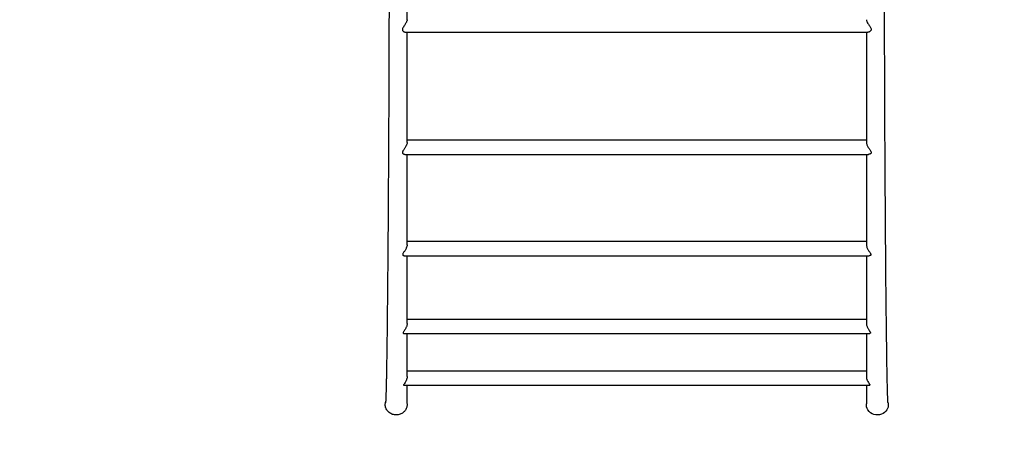
# Model space of a CAD drawing. Units: millimetres. Extents: x 19998 to 29890, y 7985 to 17601.
# Drawn here: x 24499 to 26252, y 10188 to 10954 of the extents above; entities that cross this region are included whole.
import ezdxf

# ---------------------------------------------------------------- set-up
doc = ezdxf.new("R2010")
doc.units = ezdxf.units.MM
doc.header["$PDSIZE"] = -1
doc.layers.get('0').update_dxf_attribs({"color": 1})
for name, color, linetype in [('SAFETY_AREA', 3, 'Continuous'), ('TIPTAP', 6, 'Continuous'), ('TIPTAP_DIM', 9, 'Continuous')]:
    doc.layers.add(name, color=color, linetype=linetype)
doc.styles.get("Standard").update_dxf_attribs({"font": 'arial.ttf'})
doc.dimstyles.new('0000000028386F98', dxfattribs={"dimscale": 100, "dimtxt": 1, "dimasz": 1, "dimexe": 1, "dimexo": 1, "dimgap": 1, "dimtad": 1, "dimdec": 0, "dimtxsty": 'Standard', "dimblk": 'OBLIQUE', "dimcen": 2.5, "dimdle": 1, "dimadec": 0, "dimazin": 0, "dimtfac": 1, "dimtdec": 0, "dimtmove": 0, "dimatfit": 3, "dimldrblk": 'OBLIQUE', "dimfxl": 0, "dimarcsym": 0})

# ---------------------------------------------------------------- blocks, each defined once
blk = doc.blocks.new('LM222_safety area')
at = {"layer": 'SAFETY_AREA'}
blk.add_arc((445.7, -2276.5), 1500, 270, 0, dxfattribs=at)
at = {"layer": 'TIPTAP'}
for p, q in [((-413.8, -1595.5), (409.3, -1595.5)), ((406.7, -1787.7), (-411.3, -1787.7)), ((-415.1, -1812.7), (410.6, -1812.7)), ((406.7, -1968.1), (-411.3, -1968.1)), ((-416.3, -1993.1), (411.8, -1993.1)), ((406.7, -2106.4), (-411.3, -2106.4)), ((-417, -2131.4), (412.5, -2131.4)), ((406.7, -2198.7), (-411.3, -2198.7)), ((-417.2, -2223.7), (412.7, -2223.7)), ((406.7, -2258.3), (406.9, -2256.6))]:
    blk.add_line(p, q, dxfattribs=at)
at = {"layer": 'TIPTAP', "flags": 128}
blk.add_lwpolyline([(445, -2253.5), (445, -2253.6), (445.6, -2256.6), (445.6, -2259.5), (445.2, -2262.4), (444.2, -2265.1), (442.9, -2267.6), (441.1, -2270), (439, -2272), (436.4, -2273.8), (433.5, -2275.2), (430.3, -2276.1), (427, -2276.5), (423.6, -2276.3), (420.2, -2275.6), (417, -2274.3), (414, -2272.5), (411.6, -2270.3), (409.5, -2267.6), (408, -2264.8), (407.1, -2261.8), (406.7, -2258.3), (406.7, -2258.3)], dxfattribs=at)
at = {"layer": 'TIPTAP'}
for points, knots in [([(-443.3, -1341.7), (-443.3, -1347.1), (-443.3, -1362.1), (-443.3, -1385.9), (-443.3, -1413), (-443.3, -1438.9), (-443.3, -1463.3), (-443.4, -1486.5), (-443.4, -1508.4), (-443.4, -1529.3), (-443.5, -1549.2), (-443.5, -1568.1), (-443.6, -1586.1), (-443.6, -1603.1), (-443.7, -1619.1), (-443.7, -1634.1), (-443.8, -1648.1), (-443.8, -1660.7), (-443.8, -1671.9), (-443.9, -1681.9), (-443.9, -1691.5), (-443.9, -1700.8), (-444, -1710.2), (-444, -1719.5), (-444.1, -1728.7), (-444.1, -1744.7), (-444.2, -1767.2), (-444.4, -1795.6), (-444.5, -1823.4), (-444.7, -1850.5), (-444.8, -1877.1), (-445, -1903.3), (-445.2, -1928.7), (-445.3, -1950.8), (-445.5, -1969.8), (-445.6, -1985.7), (-445.7, -2001.2), (-445.8, -2015.9), (-446, -2029.8), (-446.1, -2042.8), (-446.2, -2054.3), (-446.3, -2064.5), (-446.4, -2073.5), (-446.5, -2082.2), (-446.6, -2090.9), (-446.7, -2099.6), (-446.8, -2108.9), (-446.9, -2118.7), (-447, -2129), (-447.1, -2138.9), (-447.3, -2151), (-447.5, -2164.7), (-447.7, -2179.6), (-447.9, -2193.1), (-448.1, -2204.5), (-448.3, -2213.8), (-448.5, -2221.5), (-448.7, -2228.5), (-448.8, -2234.8), (-449, -2240.4), (-449.1, -2244.9), (-449.3, -2248.3), (-449.4, -2250.8), (-449.5, -2252.8), (-449.5, -2253.9), (-449.6, -2254.4), (-449.6, -2254.7), (-449.6, -2254.8), (-449.6, -2254.8)], [0, 0, 0, 0, 0.010204, 0.028321, 0.045814, 0.062684, 0.078936, 0.094297, 0.109065, 0.123243, 0.136832, 0.150093, 0.162742, 0.174783, 0.186215, 0.19704, 0.207258, 0.216871, 0.224786, 0.232238, 0.239305, 0.24636, 0.253452, 0.260581, 0.267747, 0.27495, 0.297834, 0.321095, 0.343884, 0.367032, 0.390475, 0.414106, 0.43792, 0.461914, 0.478173, 0.494511, 0.510898, 0.526865, 0.542252, 0.557059, 0.571284, 0.582669, 0.593653, 0.604435, 0.615557, 0.627049, 0.63891, 0.653362, 0.668242, 0.68317, 0.698094, 0.724738, 0.751376, 0.77801, 0.804647, 0.824825, 0.845004, 0.865187, 0.885575, 0.906357, 0.927536, 0.943597, 0.959281, 0.974504, 0.989264, 0.992882, 0.996474, 1, 1, 1, 1]), ([(-411.3, -1573.1), (-411.3, -1572.6), (-411.3, -1569.8), (-411.3, -1564.4), (-411.3, -1556.6), (-411.3, -1548), (-411.3, -1538.7), (-411.3, -1528.8), (-411.3, -1518.3), (-411.3, -1507), (-411.3, -1494.9), (-411.3, -1481.4), (-411.3, -1466.5), (-411.3, -1450), (-411.3, -1432.5), (-411.3, -1413.9), (-411.3, -1394.1), (-411.3, -1373.2), (-411.3, -1355.7), (-411.3, -1345), (-411.3, -1341.7)], [0, 0, 0, 0, 0.007011, 0.0387, 0.073948, 0.112848, 0.155402, 0.198874, 0.245601, 0.295585, 0.348829, 0.405339, 0.472271, 0.543282, 0.618383, 0.697582, 0.780891, 0.868323, 0.95989, 1, 1, 1, 1]), ([(445, -2254.6), (445, -2254.6), (445, -2254.6), (445, -2254.5), (445, -2254.1), (445, -2253.1), (444.9, -2251.2), (444.8, -2249.1), (444.7, -2246.9), (444.6, -2244.4), (444.5, -2241.6), (444.4, -2238.4), (444.3, -2234.7), (444.2, -2230.7), (444.1, -2226.4), (444, -2221.7), (443.8, -2215.1), (443.7, -2205.9), (443.4, -2193.5), (443.2, -2179.8), (443, -2164.9), (442.8, -2149.8), (442.6, -2135), (442.4, -2121), (442.2, -2106.4), (442.1, -2091.5), (441.9, -2077), (441.8, -2063.3), (441.6, -2050.3), (441.5, -2036.9), (441.4, -2022.9), (441.3, -2008.1), (441.1, -1992.3), (441, -1975.6), (440.9, -1958.6), (440.7, -1941.4), (440.6, -1924.2), (440.5, -1906.9), (440.4, -1889.6), (440.3, -1872.5), (440.2, -1855.5), (440.1, -1839.2), (440, -1823.4), (439.9, -1808.2), (439.8, -1795.2), (439.8, -1784.4), (439.8, -1775.3), (439.7, -1765.6), (439.7, -1754.9), (439.6, -1743.3), (439.6, -1730.7), (439.5, -1717.1), (439.4, -1702.5), (439.4, -1686.9), (439.3, -1670.3), (439.3, -1652.5), (439.2, -1633.7), (439.1, -1613.8), (439.1, -1592.6), (439, -1570.3), (439, -1546.8), (438.9, -1522), (438.9, -1496.7), (438.8, -1470.9), (438.8, -1444.7), (438.8, -1417.3), (438.8, -1388.7), (438.7, -1363.5), (438.7, -1347.6), (438.7, -1341.7)], [0, 0, 0, 0, 0.0010547, 0.0075045, 0.0139509, 0.0291322, 0.0440833, 0.057, 0.0695084, 0.0816096, 0.0933044, 0.1066986, 0.1198278, 0.132955, 0.1460808, 0.1592058, 0.1723311, 0.1990556, 0.225777, 0.2525016, 0.2792267, 0.3059574, 0.3268432, 0.3473598, 0.3674972, 0.3872862, 0.4068781, 0.4223345, 0.4376762, 0.452946, 0.4685941, 0.484738, 0.5013769, 0.5185097, 0.5361351, 0.5523807, 0.5688684, 0.5849843, 0.6006634, 0.6159052, 0.6307093, 0.6450757, 0.6580613, 0.6706673, 0.6828947, 0.6899234, 0.6970534, 0.7047838, 0.7131312, 0.7222851, 0.7320812, 0.7425198, 0.7536012, 0.7653259, 0.7776943, 0.7907073, 0.8043661, 0.818672, 0.8336269, 0.8492327, 0.8654909, 0.882404, 0.8999741, 0.9166595, 0.9339016, 0.9517031, 0.9700668, 0.9889961, 1, 1, 1, 1]), ([(-411.4, -1573.1), (-411.3, -1573.5), (-411.3, -1574.4), (-411.9, -1576.2), (-412.9, -1578.1), (-414, -1580.1), (-415.4, -1582.2), (-417.1, -1584.8), (-418.7, -1587.2), (-419.7, -1589.5), (-419.8, -1591.1), (-419.2, -1592.8), (-417.8, -1594.1), (-416.1, -1595), (-414.7, -1595.5), (-414, -1595.5), (-413.8, -1595.5)], [0, 0, 0, 0, 0.048859, 0.135067, 0.193569, 0.253747, 0.33434, 0.417214, 0.523738, 0.588087, 0.641916, 0.695644, 0.792263, 0.876843, 0.963832, 1, 1, 1, 1]), ([(406.8, -1573.1), (406.8, -1573.3), (406.7, -1574), (407.2, -1575.6), (408, -1577.5), (409, -1579.3), (410.3, -1581.3), (411.8, -1583.6), (413.3, -1585.8), (414.6, -1588), (415.3, -1590), (415.2, -1591.7), (414.3, -1593.2), (413.1, -1594.2), (411.8, -1594.9), (410.5, -1595.4), (409.7, -1595.5), (409.3, -1595.5)], [0, 0, 0, 0, 0.0290671, 0.1156945, 0.1708564, 0.2276026, 0.3035952, 0.3817253, 0.4601966, 0.5411592, 0.6015005, 0.6623782, 0.7337038, 0.7997573, 0.8674178, 0.9331186, 1, 1, 1, 1]), ([(-411.3, -1791.7), (-411.3, -1781.8), (-411.3, -1761.6), (-411.3, -1729.9), (-411.3, -1696.8), (-411.3, -1667.7), (-411.3, -1643), (-411.3, -1623.3), (-411.3, -1607.6), (-411.3, -1598.3), (-411.3, -1595.5)], [0, 0, 0, 0, 0.161286, 0.331599, 0.501884, 0.672177, 0.771553, 0.867554, 0.960081, 1, 1, 1, 1]), ([(406.7, -1595.5), (406.7, -1605.3), (406.7, -1624.9), (406.7, -1653.8), (406.7, -1682.3), (406.7, -1710.2), (406.7, -1740.1), (406.7, -1767.3), (406.7, -1784.9), (406.7, -1791.6)], [0, 0, 0, 0, 0.140648, 0.282725, 0.424794, 0.566878, 0.708957, 0.889783, 1, 1, 1, 1]), ([(-411.3, -1791.7), (-411.3, -1791.8), (-411.2, -1792.6), (-411.7, -1794.6), (-412.7, -1797.1), (-414, -1799.4), (-415.3, -1801.5), (-416.7, -1803.6), (-418.1, -1805.6), (-419.2, -1807.4), (-419.8, -1809.1), (-419.5, -1810.7), (-418.4, -1811.8), (-417, -1812.4), (-415.8, -1812.7), (-415.2, -1812.7), (-415.1, -1812.7)], [0, 0, 0, 0, 0.018438, 0.112864, 0.209105, 0.284248, 0.361519, 0.439303, 0.518714, 0.59689, 0.662454, 0.728391, 0.81509, 0.895092, 0.977149, 1, 1, 1, 1]), ([(406.8, -1791.6), (406.8, -1791.7), (406.7, -1792.5), (407.1, -1794.5), (408.1, -1797), (409.4, -1799.3), (410.7, -1801.4), (412.1, -1803.4), (413.5, -1805.4), (414.6, -1807.3), (415.2, -1809), (415, -1810.6), (414, -1811.7), (412.6, -1812.4), (411.4, -1812.7), (410.8, -1812.7), (410.6, -1812.7)], [0, 0, 0, 0, 0.017316, 0.111643, 0.207124, 0.281144, 0.357258, 0.433891, 0.512066, 0.592354, 0.65908, 0.726258, 0.810832, 0.888816, 0.968781, 1, 1, 1, 1]), ([(-411.3, -1973.7), (-411.3, -1973.6), (-411.3, -1964.8), (-411.3, -1946.2), (-411.3, -1917.8), (-411.3, -1888.5), (-411.3, -1858.2), (-411.3, -1833), (-411.3, -1817.5), (-411.3, -1812.7)], [0, 0, 0, 0, 0.002367, 0.187051, 0.371736, 0.556405, 0.737768, 0.919091, 1, 1, 1, 1]), ([(406.7, -1812.7), (406.7, -1820.7), (406.7, -1839.4), (406.7, -1867.7), (406.7, -1897.6), (406.7, -1926.1), (406.7, -1951.5), (406.7, -1966.9), (406.7, -1973.7)], [0, 0, 0, 0, 0.136007, 0.318962, 0.501951, 0.681693, 0.861424, 1, 1, 1, 1]), ([(-411.3, -1973.7), (-411.3, -1973.8), (-411.2, -1974.6), (-411.6, -1976.6), (-412.5, -1979.2), (-413.7, -1981.6), (-414.9, -1983.6), (-416.2, -1985.6), (-417.6, -1987.5), (-418.7, -1989.3), (-419.3, -1990.9), (-419, -1992.2), (-417.9, -1992.9), (-416.9, -1993.1), (-416.4, -1993.1), (-416.3, -1993.1)], [0, 0, 0, 0, 0.002576, 0.109296, 0.215064, 0.295083, 0.377371, 0.459996, 0.544323, 0.640504, 0.718438, 0.796763, 0.89881, 0.986974, 1, 1, 1, 1]), ([(406.8, -1973.7), (406.8, -1973.8), (406.7, -1974.7), (407.1, -1976.8), (408.1, -1979.5), (409.3, -1981.8), (410.6, -1983.9), (411.9, -1985.9), (413.2, -1987.8), (414.3, -1989.5), (414.8, -1991), (414.4, -1992.2), (413.3, -1993), (412.3, -1993), (411.8, -1993.1)], [0, 0, 0, 0, 0.014087, 0.119588, 0.225641, 0.306828, 0.390312, 0.474119, 0.559737, 0.651116, 0.726989, 0.803122, 0.908404, 1, 1, 1, 1]), ([(-411.3, -2113.9), (-411.3, -2113), (-411.3, -2105.9), (-411.3, -2091.4), (-411.3, -2070.5), (-411.3, -2048.2), (-411.3, -2024.6), (-411.3, -2006.2), (-411.3, -1995.3), (-411.3, -1993.1)], [0, 0, 0, 0, 0.026941, 0.211541, 0.396161, 0.580779, 0.765387, 0.953363, 1, 1, 1, 1]), ([(406.7, -1993.1), (406.7, -1997.1), (406.7, -2009.6), (406.7, -2029.6), (406.7, -2053.1), (406.7, -2075.2), (406.7, -2095.6), (406.7, -2108.1), (406.7, -2114)], [0, 0, 0, 0, 0.085847, 0.272186, 0.458541, 0.644885, 0.831232, 1, 1, 1, 1]), ([(-411.4, -2113.9), (-411.3, -2114.5), (-411.3, -2115.9), (-411.9, -2118.2), (-412.8, -2120.5), (-413.8, -2122.5), (-415, -2124.6), (-416.5, -2126.8), (-417.9, -2128.7), (-418.5, -2130.2), (-418.3, -2131.2), (-417.6, -2131.5), (-417.1, -2131.4), (-417, -2131.4)], [0, 0, 0, 0, 0.065884, 0.18361, 0.262054, 0.342756, 0.444, 0.548143, 0.680838, 0.777266, 0.874204, 0.994261, 1, 1, 1, 1]), ([(406.8, -2114), (406.8, -2114.3), (406.7, -2115.6), (407.3, -2117.8), (408.1, -2120), (409, -2122), (410.2, -2124.1), (411.4, -2125.9), (412.5, -2127.4), (413.4, -2128.8), (414, -2130.1), (413.9, -2131.1), (413.1, -2131.4), (412.6, -2131.4), (412.5, -2131.4)], [0, 0, 0, 0, 0.047134, 0.165318, 0.241054, 0.318977, 0.418298, 0.52046, 0.593694, 0.668428, 0.766514, 0.865255, 0.980938, 1, 1, 1, 1]), ([(-411.3, -2208.2), (-411.3, -2207.1), (-411.3, -2202.6), (-411.3, -2193.2), (-411.3, -2179.8), (-411.3, -2164.6), (-411.3, -2148.6), (-411.3, -2137), (-411.3, -2131.4)], [0, 0, 0, 0, 0.0553545, 0.2345782, 0.4292534, 0.6239331, 0.8186562, 1, 1, 1, 1]), ([(406.7, -2131.4), (406.7, -2132.3), (406.7, -2139.3), (406.7, -2151.2), (406.7, -2167.1), (406.7, -2180.9), (406.7, -2192.9), (406.7, -2201.8), (406.7, -2206.6), (406.7, -2208.2)], [0, 0, 0, 0, 0.027147, 0.21681, 0.406416, 0.595979, 0.756801, 0.917636, 1, 1, 1, 1]), ([(-411.3, -2208.2), (-411.3, -2208.9), (-411.3, -2210.7), (-412, -2213.2), (-412.9, -2215.5), (-414.2, -2218), (-415.8, -2220.4), (-417.2, -2222.4), (-417.7, -2223.4), (-417.5, -2223.8), (-417.2, -2223.7), (-417.2, -2223.7)], [0, 0, 0, 0, 0.093369, 0.228869, 0.319824, 0.413396, 0.600719, 0.751231, 0.866866, 0.982816, 1, 1, 1, 1]), ([(406.8, -2208.2), (406.8, -2208.8), (406.8, -2210.5), (407.4, -2212.9), (408.2, -2215.2), (409.5, -2217.6), (410.8, -2219.6), (411.9, -2221.3), (412.7, -2222.4), (413.2, -2223.4), (413, -2223.7), (412.7, -2223.7), (412.7, -2223.7)], [0, 0, 0, 0, 0.078193, 0.213607, 0.302381, 0.393717, 0.57645, 0.656002, 0.73732, 0.854746, 0.972628, 1, 1, 1, 1]), ([(-411.3, -2255.8), (-411.3, -2255.8), (-411.3, -2255.8), (-411.3, -2255.4), (-411.3, -2254.7), (-411.3, -2253.5), (-411.3, -2251.9), (-411.3, -2249.9), (-411.3, -2247.4), (-411.3, -2244.4), (-411.3, -2240.9), (-411.3, -2237.1), (-411.3, -2231.9), (-411.3, -2227.5), (-411.3, -2224.1), (-411.3, -2223.7)], [0, 0, 0, 0, 0.048705, 0.108909, 0.16545, 0.21844, 0.298706, 0.376657, 0.4523, 0.550002, 0.643588, 0.73353, 0.822895, 0.982453, 1, 1, 1, 1]), ([(406.7, -2223.7), (406.7, -2225.6), (406.7, -2230.2), (406.7, -2235.8), (406.7, -2241), (406.7, -2244.2), (406.7, -2246.5), (406.7, -2247.9), (406.7, -2249.3), (406.7, -2250.7), (406.7, -2252), (406.7, -2253.2), (406.8, -2254.2), (406.8, -2255.1), (406.8, -2255.7), (406.8, -2256.1), (406.8, -2256.4), (406.8, -2256.6), (406.8, -2256.7), (406.8, -2256.7)], [0, 0, 0, 0, 0.091801, 0.220767, 0.317861, 0.416462, 0.455613, 0.49518, 0.537426, 0.583031, 0.632, 0.684336, 0.740043, 0.799129, 0.838, 0.878209, 0.919759, 0.962651, 1, 1, 1, 1]), ([(-411.5, -2255.7), (-411.4, -2256.6), (-411.1, -2258.4), (-411.4, -2261.2), (-412.2, -2264), (-413.4, -2266.7), (-415, -2269.2), (-417.1, -2271.3), (-419.5, -2273.3), (-422.2, -2274.8), (-425.3, -2275.9), (-428.6, -2276.5), (-432, -2276.6), (-435.4, -2276.1), (-438.7, -2275), (-441.8, -2273.4), (-444.5, -2271.3), (-446.7, -2268.8), (-448.5, -2266), (-449.6, -2263), (-450.2, -2260), (-450.2, -2257), (-449.9, -2254.9), (-449.6, -2253.8), (-449.5, -2253.7)], [0, 0, 0, 0, 0.03838, 0.082422, 0.126464, 0.170452, 0.214451, 0.259729, 0.305015, 0.353389, 0.401767, 0.452275, 0.502791, 0.555178, 0.607555, 0.659293, 0.711019, 0.761032, 0.811021, 0.857926, 0.904817, 0.948557, 0.992291, 1, 1, 1, 1])]:
    blk.add_open_spline(points, degree=3, knots=knots, dxfattribs=at)
blk = doc.blocks.new('_Oblique')
at = {"color": 0, "linetype": 'ByBlock', "lineweight": -2}
blk.add_line((-0.5, -0.5), (0.5, 0.5), dxfattribs=at)
blk = doc.blocks.new('*D16')
at = {"layer": 'Defpoints', "color": 0}
for p in [(25348.1, 17501.4), (20214.5, 8751.1), (25149.9, 8751.1)]:
    blk.add_point(p, dxfattribs=at)
at = {"layer": 'TIPTAP_DIM', "color": 0, "linetype": 'ByBlock', "lineweight": -2}
for p, q in [((20214.5, 17601.4), (20214.5, 8651.1)), ((20314.5, 17501.4), (20114.5, 17501.4)), ((20314.5, 8751.1), (20114.5, 8751.1))]:
    blk.add_line(p, q, dxfattribs=at)
at = {"layer": 'TIPTAP_DIM', "color": 0, "lineweight": -2, "xscale": 100, "yscale": 100, "zscale": 100}
for p, rotation in [((20214.5, 17501.4), 90), ((20214.5, 8751.1), 270)]:
    blk.add_blockref('_Oblique', p, dxfattribs=dict(at, rotation=rotation))
at = {"layer": 'TIPTAP_DIM', "color": 0, "insert": (20063.5, 13126.3), "char_height": 100, "attachment_point": 5, "rotation": 90}
blk.add_mtext('8750', dxfattribs=at)
blk = doc.blocks.new('*D17')
at = {"layer": 'Defpoints', "color": 0}
for p in [(29790.1, 13368.3), (20811.7, 11668.3), (29790.1, 8084.6)]:
    blk.add_point(p, dxfattribs=at)
at = {"layer": 'TIPTAP_DIM', "color": 0, "linetype": 'ByBlock', "lineweight": -2}
for p, q in [((20811.7, 8184.6), (20811.7, 7984.6)), ((29790.1, 8184.6), (29790.1, 7984.6)), ((20711.7, 8084.6), (29890.1, 8084.6))]:
    blk.add_line(p, q, dxfattribs=at)
at = {"layer": 'TIPTAP_DIM', "color": 0, "lineweight": -2, "xscale": 100, "yscale": 100, "zscale": 100, "rotation": 180}
blk.add_blockref('_Oblique', (20811.7, 8084.6), dxfattribs=at)
at = {"layer": 'TIPTAP_DIM', "color": 0, "lineweight": -2, "xscale": 100, "yscale": 100, "zscale": 100}
blk.add_blockref('_Oblique', (29790.1, 8084.6), dxfattribs=at)
at = {"layer": 'TIPTAP_DIM', "color": 0, "insert": (25300.9, 8235.7), "char_height": 100, "attachment_point": 5}
blk.add_mtext('8978', dxfattribs=at)

msp = doc.modelspace()

# ---------------------------------------------------------------- block references
at = {"layer": 'TIPTAP_DIM'}
msp.add_blockref('LM222_safety area', (25600, 12527.5), dxfattribs=at)

# ---------------------------------------------------------------- dimensions: what is measured, and where the dimension line sits
dim = msp.add_linear_dim(base=(20214.5, 8751.1), p1=(25348.1, 17501.4), p2=(25149.9, 8751.1), angle=90, dimstyle='0000000028386F98', dxfattribs=at)
dim.commit()
dim.dimension.update_dxf_attribs({"geometry": '*D16', "text_midpoint": (20063.5, 13126.3)})
dim = msp.add_linear_dim(base=(29790.1, 8084.6), p1=(20811.7, 11668.3), p2=(29790.1, 13368.3), dimstyle='0000000028386F98', dxfattribs=at)
dim.commit()
dim.dimension.update_dxf_attribs({"geometry": '*D17', "text_midpoint": (25300.9, 8235.7)})

doc.saveas('drawing.dxf')
